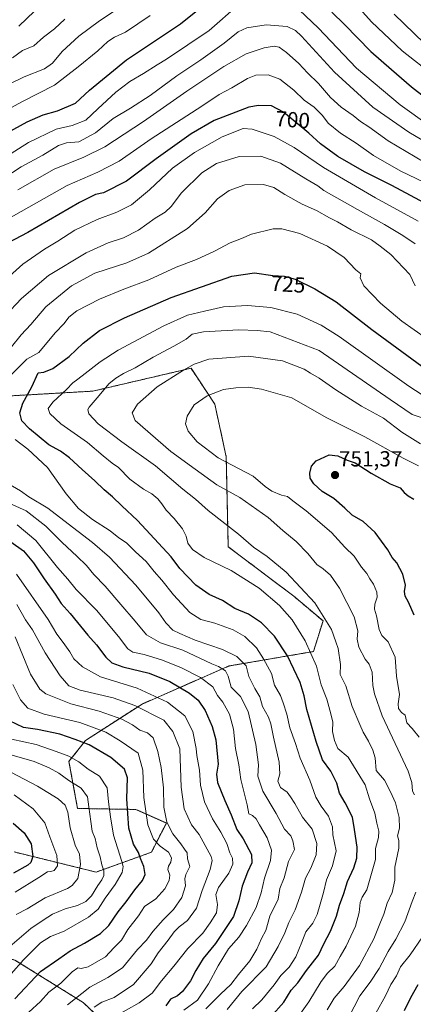
# Model space of a CAD drawing. Units: metres. Extents: x 617406 to 620849, y 4745627 to 4748000.
# Drawn here: x 618773 to 618953, y 4746911 to 4747363 of the extents above; entities that cross this region are included whole.
import ezdxf
from ezdxf.enums import TextEntityAlignment as Align

# ---------------------------------------------------------------- set-up
doc = ezdxf.new("R2010")
doc.units = ezdxf.units.M
doc.header["$MEASUREMENT"] = 0
doc.linetypes.add('TRAZOS', pattern=[0.75, 0.5, -0.25])
for name, color, linetype, lineweight in [('Arbolado forestal', 92, 'TRAZOS', 0), ('Arbolado forestal CxS', 92, 'Continuous', 0), ('Carátula', 7, 'Continuous', 5), ('Curva de nivel maestra', 36, 'Continuous', 30), ('Curva de nivel normal', 36, 'Continuous', 0), ('Matorral', 135, 'Continuous', 0), ('Matorral CxS', 135, 'Continuous', 0), ('Punto de cota en terreno', 7, 'Continuous', 0), ('Rótulo de curva de nivel directora', 19, 'Continuous', 0), ('Rótulo de punto de cota en terreno', 19, 'Continuous', 0)]:
    doc.layers.add(name, color=color, linetype=linetype, lineweight=lineweight)
doc.styles.add('Arial', font='txt', dxfattribs={"height": 0.2})

# ---------------------------------------------------------------- blocks, each defined once
blk = doc.blocks.new('*U151')
at = {"layer": 'Matorral CxS', "color": 135, "linetype": 'Continuous', "lineweight": 0}
blk.add_polyline3d([(618768.09, 4747190.34, 721.97), (618806.19, 4747192.52, 733.52), (618851.22, 4747203.02, 740.29), (618862.13, 4747186.58, 746.22), (618867.37, 4747162.48, 746.06), (618868.29, 4747121.18, 732.5), (618898.3, 4747098.53, 732.81), (618911.72, 4747087.19, 734.06), (618907.37, 4747073.18, 730.31), (618868.67, 4747066.54, 711.41), (618828.77, 4747049.09, 690.93), (618802.84, 4747032.38, 675.66), (618795.28, 4747022.8, 668.52), (618799.24, 4747001.22, 662.07), (618825.92, 4747000.78, 677.56), (618839.94, 4746994.53, 684.62), (618833.04, 4746981.14, 677.53), (618807.7, 4746972.06, 662.77), (618770.16, 4746981.31, 646.39)], dxfattribs=at)
blk = doc.blocks.new('*U163')
at = {"layer": 'Curva de nivel normal', "color": 36, "linetype": 'Continuous', "lineweight": 0}
blk.add_polyline3d([(618898.1, 4746902.54, 730), (618905.16, 4746912.61, 730), (618910.8, 4746921.86, 730), (618913.8, 4746925.72, 730), (618917.14, 4746928.97, 730), (618919.53, 4746933.36, 730), (618922.35, 4746938.07, 730), (618926.65, 4746947.34, 730), (618928.36, 4746953.59, 730), (618928.68, 4746958.06, 730), (618929.62, 4746960.64, 730), (618931.8, 4746963.92, 730), (618935.73, 4746977.88, 730), (618935.76, 4746982.88, 730), (618937.14, 4746987.88, 730), (618937.35, 4746990.88, 730), (618936.43, 4746994.55, 730), (618935.51, 4746999.07, 730), (618932.96, 4747005.61, 730), (618930.98, 4747012, 730), (618923.22, 4747024.71, 730), (618918.5, 4747028.78, 730), (618917.06, 4747032.43, 730), (618916.14, 4747036.52, 730), (618916.16, 4747040.88, 730), (618914.86, 4747046.3, 730), (618913.5, 4747051.39, 730), (618910.92, 4747057.84, 730), (618908.66, 4747066.4, 730), (618903.52, 4747078.12, 730), (618897.6, 4747087.76, 730), (618891.82, 4747094.25, 730), (618882.46, 4747102.21, 730), (618869.56, 4747110.3, 730), (618857.32, 4747116.31, 730), (618851.85, 4747119.91, 730), (618849.81, 4747122.8, 730), (618849.04, 4747126.12, 730), (618847.31, 4747129.39, 730), (618843.55, 4747134.21, 730), (618839.9, 4747137.95, 730), (618837.92, 4747140.91, 730), (618835.96, 4747143.21, 730), (618833.32, 4747145.42, 730), (618829.38, 4747147.63, 730), (618823.12, 4747152.2, 730), (618817.99, 4747157.5, 730), (618815.1, 4747159.58, 730), (618811.01, 4747162.82, 730), (618803.77, 4747169.05, 730), (618791.57, 4747177.52, 730), (618786.56, 4747182.23, 730), (618785.82, 4747184.6, 730), (618787.97, 4747187.5, 730), (618794.23, 4747193.29, 730), (618797.02, 4747196.36, 730), (618799.36, 4747197.94, 730), (618802.67, 4747200.69, 730), (618809.59, 4747205.9, 730), (618817.81, 4747211.34, 730), (618838.72, 4747222.5, 730), (618849.62, 4747227.3, 730), (618857.47, 4747229.19, 730), (618866.14, 4747231.14, 730), (618877.14, 4747231.8, 730), (618887.79, 4747230.93, 730), (618899.94, 4747227.8, 730), (618910.91, 4747222.71, 730), (618919.16, 4747217.57, 730), (618951.04, 4747194.86, 730), (618962.82, 4747187.18, 730)], dxfattribs=at)
blk = doc.blocks.new('*U170')
at = {"layer": 'Curva de nivel normal', "color": 36, "linetype": 'Continuous', "lineweight": 0}
for points in [[(618962.76, 4747336.84, 670), (618947.94, 4747348.45, 670), (618933.94, 4747361.89, 670), (618921.99, 4747375.22, 670)], [(618832.53, 4747364.68, 670), (618821.27, 4747357.05, 670), (618816.14, 4747354.74, 670), (618813.14, 4747352.74, 670), (618808.47, 4747348.52, 670), (618799.52, 4747341.23, 670), (618788.69, 4747332.85, 670), (618773.65, 4747325.15, 670), (618759.3, 4747317.39, 670)], [(618763.14, 4747034.25, 670), (618780.27, 4747030.48, 670), (618789.42, 4747027.41, 670), (618795.21, 4747025.2, 670), (618799.8, 4747022.67, 670), (618804.12, 4747019.2, 670), (618809.28, 4747016.09, 670), (618812.77, 4747010.74, 670), (618813.39, 4747004.19, 670), (618814.27, 4746997.45, 670), (618815.74, 4746989.04, 670), (618819.59, 4746976.88, 670), (618820.16, 4746974.55, 670), (618819.7, 4746971.88, 670), (618816.42, 4746966.44, 670), (618811.84, 4746960.12, 670), (618808.63, 4746955.11, 670), (618804.31, 4746951.42, 670), (618793.13, 4746945.04, 670), (618786.76, 4746942.5, 670), (618782.29, 4746939.63, 670), (618774.47, 4746931.83, 670), (618768.8, 4746925.42, 670)]]:
    blk.add_polyline3d(points, dxfattribs=at)
blk = doc.blocks.new('*U174')
at = {"layer": 'Curva de nivel normal', "color": 36, "linetype": 'Continuous', "lineweight": 0}
for points in [[(618879.34, 4746909.31, 720), (618883.7, 4746913.46, 720), (618889.37, 4746920.42, 720), (618892.46, 4746924.68, 720), (618896.16, 4746928.55, 720), (618899.22, 4746933.22, 720), (618902.05, 4746939.88, 720), (618903.86, 4746944.6, 720), (618907.07, 4746948.71, 720), (618909.1, 4746952.56, 720), (618910.36, 4746957.32, 720), (618911.97, 4746962.67, 720), (618913.33, 4746968.55, 720), (618916.11, 4746974.88, 720), (618917.71, 4746981.76, 720), (618916.22, 4746989.17, 720), (618916, 4746992.87, 720), (618914.3, 4746997.76, 720), (618910.83, 4747002.28, 720), (618908.48, 4747006.4, 720), (618905.71, 4747014.13, 720), (618901.2, 4747024.26, 720), (618899.14, 4747031.02, 720), (618896.51, 4747038.22, 720), (618895.11, 4747044.5, 720), (618893.47, 4747049.66, 720), (618892.25, 4747053.03, 720), (618889.46, 4747057.7, 720), (618888.13, 4747063.09, 720), (618884.4, 4747069.88, 720), (618881.22, 4747074.89, 720), (618875.92, 4747079.98, 720), (618870.48, 4747083.13, 720), (618862.14, 4747086.1, 720), (618855.8, 4747087.88, 720), (618850.66, 4747090.99, 720), (618843.23, 4747099.14, 720), (618837.88, 4747105.89, 720), (618834.34, 4747109.84, 720), (618830.61, 4747114.4, 720), (618825.84, 4747118.85, 720), (618821.59, 4747123.04, 720), (618818.16, 4747125.32, 720), (618814.22, 4747128.48, 720), (618806.14, 4747133.67, 720), (618799.72, 4747138.68, 720), (618794.08, 4747145.5, 720), (618785.5, 4747157.58, 720), (618776.48, 4747165.9, 720), (618770.57, 4747170.42, 720)], [(618767.93, 4747199.02, 720), (618775.98, 4747207.16, 720), (618781.47, 4747210.26, 720), (618788.92, 4747219.24, 720), (618793.16, 4747223.51, 720), (618795.21, 4747226.37, 720), (618798.92, 4747229.31, 720), (618809.24, 4747234.73, 720), (618820.38, 4747239.26, 720), (618831.95, 4747243.48, 720), (618844.49, 4747249.42, 720), (618853.68, 4747252.93, 720), (618861.94, 4747256.65, 720), (618869.13, 4747260.53, 720), (618874.34, 4747262.57, 720), (618878.93, 4747264.56, 720), (618888.94, 4747266.97, 720), (618892.81, 4747266.86, 720), (618901.04, 4747264.79, 720), (618913.83, 4747258.91, 720), (618921.34, 4747253.82, 720), (618926.78, 4747248.1, 720), (618928.98, 4747246.33, 720), (618928.74, 4747244.47, 720), (618930.36, 4747240.84, 720), (618938.08, 4747232.8, 720), (618947.91, 4747224.58, 720), (618959.11, 4747216.62, 720)]]:
    blk.add_polyline3d(points, dxfattribs=at)
blk = doc.blocks.new('*U177')
at = {"layer": 'Curva de nivel normal', "color": 36, "linetype": 'Continuous', "lineweight": 0}
for points in [[(618786.59, 4747373.65, 655), (618772.36, 4747359.78, 655)], [(618770.15, 4747007.52, 655), (618778.88, 4747001.05, 655), (618784.18, 4746994.69, 655), (618786.57, 4746988.26, 655), (618789.71, 4746979.64, 655), (618790.08, 4746974.88, 655), (618788.53, 4746972.81, 655), (618787, 4746972.26, 655), (618785.4, 4746972.17, 655), (618781.43, 4746969.52, 655), (618770.66, 4746962.88, 655)]]:
    blk.add_polyline3d(points, dxfattribs=at)
blk = doc.blocks.new('*U180')
at = {"layer": 'Curva de nivel normal', "color": 36, "linetype": 'Continuous', "lineweight": 0}
for points in [[(618766.12, 4746936.09, 665), (618777.88, 4746946.25, 665), (618783.47, 4746950.02, 665), (618787.8, 4746952.82, 665), (618793.49, 4746955.14, 665), (618799.18, 4746956.74, 665), (618803.08, 4746958.57, 665), (618805.66, 4746961.22, 665), (618808.48, 4746965.88, 665), (618810.35, 4746968.54, 665), (618811.25, 4746970.49, 665), (618811.22, 4746972.63, 665), (618810.29, 4746975.37, 665), (618809.63, 4746979.04, 665), (618808.28, 4746983.22, 665), (618807.26, 4746987.46, 665), (618805.92, 4746990.86, 665), (618805.34, 4746995.32, 665), (618804.35, 4747001.9, 665), (618803.84, 4747006.57, 665), (618800.95, 4747010.55, 665), (618795.29, 4747014.04, 665), (618790.63, 4747017.38, 665), (618786.15, 4747019.9, 665), (618779.33, 4747022.74, 665), (618769.23, 4747025.64, 665)], [(618761.84, 4747330.35, 665), (618774.81, 4747336.64, 665), (618784.14, 4747340.25, 665), (618787.8, 4747342.86, 665), (618792.14, 4747348.27, 665), (618799.76, 4747355.29, 665), (618809.3, 4747362.32, 665), (618821.84, 4747370.46, 665)], [(618944.36, 4747365.35, 665), (618958.14, 4747352.1, 665)]]:
    blk.add_polyline3d(points, dxfattribs=at)
blk = doc.blocks.new('*U182')
at = {"layer": 'Curva de nivel normal', "color": 36, "linetype": 'Continuous', "lineweight": 0}
for points in [[(618794.68, 4746911.14, 685), (618804.8, 4746919.31, 685), (618813.14, 4746923.74, 685), (618819.8, 4746928.23, 685), (618826.72, 4746936.56, 685), (618830.76, 4746940.79, 685), (618833.66, 4746944.88, 685), (618838.44, 4746950.22, 685), (618843.22, 4746954.87, 685), (618847.02, 4746960.45, 685), (618848.72, 4746965.8, 685), (618848.39, 4746968.98, 685), (618848.89, 4746971.03, 685), (618850.66, 4746974.58, 685), (618849.68, 4746978.1, 685), (618849.52, 4746980.84, 685), (618848.22, 4746982.64, 685), (618846.58, 4746985.07, 685), (618842.92, 4746989.63, 685), (618840.14, 4746994.89, 685), (618838.73, 4747001.84, 685), (618838.54, 4747010.7, 685), (618837.48, 4747020, 685), (618836.03, 4747027.38, 685), (618833.86, 4747033.59, 685), (618831.25, 4747035.93, 685), (618827.83, 4747037.16, 685), (618824.46, 4747039.54, 685), (618819.48, 4747042.16, 685), (618809.09, 4747045.9, 685), (618796.12, 4747049.25, 685), (618784.64, 4747053.77, 685), (618781.97, 4747055.93, 685), (618777.66, 4747062.85, 685), (618770.62, 4747079.94, 685)], [(618756.36, 4747284.35, 685), (618773.38, 4747295.38, 685), (618783.36, 4747300.67, 685), (618790.47, 4747305.07, 685), (618794.14, 4747306.34, 685), (618799.8, 4747306.88, 685), (618807.47, 4747310.96, 685), (618815.47, 4747317.48, 685), (618823.47, 4747322.22, 685), (618832.47, 4747328.05, 685), (618844.8, 4747337.06, 685), (618855.79, 4747344.39, 685), (618866.42, 4747352.04, 685), (618872.79, 4747357.28, 685), (618876.8, 4747359.14, 685), (618885.67, 4747360.42, 685), (618895.24, 4747359.72, 685), (618899.13, 4747357.92, 685), (618901.82, 4747355.24, 685), (618916.94, 4747338.68, 685), (618934.55, 4747322.65, 685), (618951.04, 4747311.18, 685), (618964.75, 4747303.11, 685)]]:
    blk.add_polyline3d(points, dxfattribs=at)
blk = doc.blocks.new('*U183')
at = {"layer": 'Curva de nivel normal', "color": 36, "linetype": 'Continuous', "lineweight": 0}
for points in [[(618815.53, 4746905.35, 695), (618827.47, 4746912.05, 695), (618833.47, 4746916.54, 695), (618837.76, 4746922.24, 695), (618843.29, 4746928.96, 695), (618849.8, 4746937.07, 695), (618856.67, 4746944.01, 695), (618859.94, 4746948.74, 695), (618862.86, 4746953.36, 695), (618863.4, 4746957.2, 695), (618862.6, 4746961.78, 695), (618863.75, 4746965.02, 695), (618868.55, 4746971.63, 695), (618870.41, 4746975.65, 695), (618870.28, 4746978.41, 695), (618869.09, 4746980.95, 695), (618867.63, 4746985.12, 695), (618864.92, 4746990.33, 695), (618861, 4746996.42, 695), (618857.46, 4747004.21, 695), (618855.53, 4747011.91, 695), (618855.19, 4747018.8, 695), (618853.83, 4747025.49, 695), (618853.56, 4747028.75, 695), (618852.02, 4747036.44, 695), (618848.42, 4747043.68, 695), (618840.45, 4747049.89, 695), (618826.6, 4747056.38, 695), (618809.78, 4747061.62, 695), (618801.48, 4747066.08, 695), (618797.49, 4747069.8, 695), (618795.63, 4747072.98, 695), (618792.66, 4747077.31, 695), (618789.67, 4747081.16, 695), (618785.7, 4747087.9, 695), (618771.2, 4747108.69, 695)], [(618766.29, 4747270.97, 695), (618794.47, 4747286.82, 695), (618808.47, 4747292.87, 695), (618818.22, 4747298.01, 695), (618833.02, 4747308.21, 695), (618856.16, 4747323.14, 695), (618864.1, 4747328.55, 695), (618869.93, 4747331.62, 695), (618877.05, 4747335.78, 695), (618881, 4747337.3, 695), (618886.51, 4747337.55, 695), (618891.96, 4747335.53, 695), (618898.39, 4747330.43, 695), (618903.05, 4747325.95, 695), (618907.72, 4747322.77, 695), (618911.49, 4747318.86, 695), (618914.14, 4747315.36, 695), (618919.76, 4747310.79, 695), (618926.97, 4747306.19, 695), (618934.93, 4747300.5, 695), (618947.38, 4747293.36, 695), (618961.49, 4747286.57, 695)]]:
    blk.add_polyline3d(points, dxfattribs=at)
blk = doc.blocks.new('*U185')
at = {"layer": 'Curva de nivel normal', "color": 36, "linetype": 'Continuous', "lineweight": 0}
for points in [[(618858, 4746909.34, 710), (618864.68, 4746916.12, 710), (618869.42, 4746920.55, 710), (618872.98, 4746925.1, 710), (618878.14, 4746931.4, 710), (618881.42, 4746936.68, 710), (618883.53, 4746941.58, 710), (618885.47, 4746945.29, 710), (618887.28, 4746951.82, 710), (618891.2, 4746959.7, 710), (618891.92, 4746964.55, 710), (618893.85, 4746969.38, 710), (618895.93, 4746976.86, 710), (618898.58, 4746982.41, 710), (618897.94, 4746986.33, 710), (618896.92, 4746988.67, 710), (618894.06, 4746991.81, 710), (618890.24, 4746998.98, 710), (618884.08, 4747009.16, 710), (618881.81, 4747016.06, 710), (618882.09, 4747021.22, 710), (618880.97, 4747030.56, 710), (618877.4, 4747045.66, 710), (618873.92, 4747052.49, 710), (618869.67, 4747056.88, 710), (618868.27, 4747061.83, 710), (618866.96, 4747064.35, 710), (618863.84, 4747066.24, 710), (618860.81, 4747067.51, 710), (618847.47, 4747073.84, 710), (618837.26, 4747077.1, 710), (618830.84, 4747080.78, 710), (618825.7, 4747087.11, 710), (618819, 4747094.65, 710), (618811.88, 4747103.11, 710), (618806.67, 4747108.45, 710), (618803.26, 4747112.53, 710), (618798.88, 4747116.92, 710), (618792.1, 4747123.19, 710), (618784.76, 4747130.61, 710), (618775.69, 4747137.7, 710), (618766.45, 4747141.83, 710)], [(618758.39, 4747219.09, 710), (618773.51, 4747234.92, 710), (618785.95, 4747245.5, 710), (618803.17, 4747255.9, 710), (618813.29, 4747260.52, 710), (618820.28, 4747262.79, 710), (618827.11, 4747266.39, 710), (618834.74, 4747271.84, 710), (618839.44, 4747274.57, 710), (618842.1, 4747277.2, 710), (618846.86, 4747283.42, 710), (618856.14, 4747292.62, 710), (618862.84, 4747296.87, 710), (618873.3, 4747300.05, 710), (618883.2, 4747300.28, 710), (618892.26, 4747297, 710), (618903.78, 4747289.86, 710), (618909.3, 4747286.71, 710), (618912.13, 4747284.54, 710), (618927.47, 4747275.81, 710), (618939.85, 4747268.9, 710), (618948.38, 4747263.88, 710), (618954, 4747260.08, 710)]]:
    blk.add_polyline3d(points, dxfattribs=at)
blk = doc.blocks.new('*U190')
at = {"layer": 'Curva de nivel normal', "color": 36, "linetype": 'Continuous', "lineweight": 0}
blk.add_polyline3d([(618913.68, 4746908.9, 735), (618916.84, 4746914.29, 735), (618921.39, 4746919.55, 735), (618928.51, 4746929.28, 735), (618934.95, 4746941.48, 735), (618937.69, 4746948.28, 735), (618939.6, 4746952.77, 735), (618941.12, 4746957.77, 735), (618943.44, 4746962.77, 735), (618944.58, 4746968.31, 735), (618944.7, 4746974.26, 735), (618946.52, 4746982.98, 735), (618946.5, 4746986.52, 735), (618945.81, 4746988.69, 735), (618946.75, 4746992.25, 735), (618946.67, 4746997.15, 735), (618945, 4747003.88, 735), (618942.61, 4747008.88, 735), (618939.88, 4747014.13, 735), (618936.05, 4747018.63, 735), (618935.62, 4747024.36, 735), (618934.49, 4747027.9, 735), (618932.61, 4747032.02, 735), (618930.12, 4747036.2, 735), (618928.67, 4747039.75, 735), (618925.01, 4747047.92, 735), (618922.21, 4747057.39, 735), (618919.65, 4747062.65, 735), (618919.67, 4747067.19, 735), (618918.72, 4747074.58, 735), (618917.6, 4747077.57, 735), (618915.67, 4747083.25, 735), (618908.02, 4747095.43, 735), (618894.88, 4747109.54, 735), (618886.13, 4747116.72, 735), (618879.88, 4747120.97, 735), (618872.98, 4747127, 735), (618859.16, 4747137.82, 735), (618853.22, 4747143.08, 735), (618847.45, 4747147.62, 735), (618835, 4747158.32, 735), (618819.59, 4747169.27, 735), (618808.72, 4747177.56, 735), (618804.35, 4747182.17, 735), (618803.9, 4747184.07, 735), (618804.5, 4747185.22, 735), (618809.16, 4747190.55, 735), (618813.56, 4747195.88, 735), (618816.7, 4747198.55, 735), (618820.21, 4747200.55, 735), (618825.69, 4747203.15, 735), (618833.91, 4747208.1, 735), (618843.39, 4747213.08, 735), (618848.98, 4747216.42, 735), (618851.69, 4747218.6, 735), (618856.95, 4747219.68, 735), (618873.18, 4747220.69, 735), (618881.56, 4747220.3, 735), (618887.56, 4747219.77, 735), (618910.02, 4747211.1, 735), (618942.56, 4747188.62, 735), (618952.52, 4747181.86, 735), (618958.96, 4747179.72, 735)], dxfattribs=at)
blk = doc.blocks.new('*U194')
at = {"layer": 'Curva de nivel normal', "color": 36, "linetype": 'Continuous', "lineweight": 0}
for points in [[(618867.74, 4746909.13, 715), (618874.56, 4746917.3, 715), (618885.7, 4746928.57, 715), (618891.22, 4746937.97, 715), (618894.23, 4746944.26, 715), (618896.05, 4746948.95, 715), (618898.95, 4746954.7, 715), (618901.92, 4746962.86, 715), (618903.7, 4746969.2, 715), (618906.13, 4746973.8, 715), (618908.6, 4746979.98, 715), (618908.94, 4746985.18, 715), (618906.72, 4746991.74, 715), (618902.25, 4746997.18, 715), (618898.76, 4747003.55, 715), (618896.77, 4747006.6, 715), (618895.26, 4747008.76, 715), (618892.28, 4747010.78, 715), (618891.01, 4747013.7, 715), (618891.87, 4747017.13, 715), (618891.68, 4747022.47, 715), (618888.98, 4747033.84, 715), (618887.84, 4747040.02, 715), (618886.73, 4747043.08, 715), (618883.92, 4747048.04, 715), (618882.76, 4747052.36, 715), (618880.4, 4747056.2, 715), (618877.71, 4747061.79, 715), (618876.54, 4747066.62, 715), (618872.28, 4747070.87, 715), (618865.6, 4747074.07, 715), (618853.2, 4747078.33, 715), (618846.11, 4747081.36, 715), (618842.95, 4747082.94, 715), (618839.71, 4747086.26, 715), (618836.43, 4747090.83, 715), (618825.95, 4747103.62, 715), (618813.81, 4747116.43, 715), (618806.05, 4747123.13, 715), (618792.9, 4747133.16, 715), (618785.54, 4747138.94, 715), (618776.9, 4747144.01, 715), (618773.01, 4747146.88, 715), (618767.64, 4747150.07, 715)], [(618768.92, 4747212.91, 715), (618773.42, 4747218.29, 715), (618777.75, 4747223.15, 715), (618784.64, 4747231.1, 715), (618796.43, 4747240.81, 715), (618807.14, 4747246.66, 715), (618821.8, 4747251.38, 715), (618831.8, 4747255.77, 715), (618849.66, 4747267.13, 715), (618857.66, 4747274.32, 715), (618863.4, 4747280.61, 715), (618868.69, 4747284.5, 715), (618875.94, 4747287.1, 715), (618884.41, 4747287.31, 715), (618889.22, 4747285.86, 715), (618894.28, 4747282.64, 715), (618902.14, 4747278.29, 715), (618908.77, 4747275.32, 715), (618914.69, 4747271.99, 715), (618918.29, 4747270.17, 715), (618924.58, 4747266.46, 715), (618933.87, 4747261.84, 715), (618937.98, 4747258.94, 715), (618942.85, 4747255.19, 715), (618951.54, 4747246.02, 715), (618954.03, 4747240.78, 715)]]:
    blk.add_polyline3d(points, dxfattribs=at)
blk = doc.blocks.new('*U200')
at = {"layer": 'Curva de nivel normal', "color": 36, "linetype": 'Continuous', "lineweight": 0}
for points in [[(618847.95, 4746908.78, 705), (618854.2, 4746913.39, 705), (618859.28, 4746920.78, 705), (618863.63, 4746929.11, 705), (618868.43, 4746936.89, 705), (618873.08, 4746942.19, 705), (618876.66, 4746947.5, 705), (618881.06, 4746955.88, 705), (618883.35, 4746962.55, 705), (618884.83, 4746969.22, 705), (618887.66, 4746977.4, 705), (618888.18, 4746982.13, 705), (618886.07, 4746987.74, 705), (618882.58, 4746993.72, 705), (618881.08, 4746996.48, 705), (618879.43, 4746997.95, 705), (618877.8, 4746998.82, 705), (618876.9, 4747002.88, 705), (618874.08, 4747014.54, 705), (618873.08, 4747021.18, 705), (618871.66, 4747028.74, 705), (618870.72, 4747037.52, 705), (618868.86, 4747044.46, 705), (618865.76, 4747049.88, 705), (618863.38, 4747052.97, 705), (618861.2, 4747057, 705), (618855.52, 4747061.27, 705), (618846.9, 4747065.65, 705), (618838.11, 4747069.19, 705), (618829.69, 4747071.77, 705), (618824.52, 4747072.93, 705), (618822.31, 4747074.4, 705), (618818.03, 4747080.12, 705), (618807.91, 4747092.06, 705), (618798.52, 4747101.59, 705), (618794.77, 4747106.36, 705), (618790.06, 4747111.67, 705), (618780.14, 4747124.08, 705), (618771.5, 4747131.25, 705)], [(618765.15, 4747242.65, 705), (618774.14, 4747250.8, 705), (618784.14, 4747257.57, 705), (618790.14, 4747261.21, 705), (618797.96, 4747266.34, 705), (618808.18, 4747271.18, 705), (618817.26, 4747274.51, 705), (618823.88, 4747277.96, 705), (618832.14, 4747284.74, 705), (618842.8, 4747294.74, 705), (618852.8, 4747301.9, 705), (618865.47, 4747309.13, 705), (618875.14, 4747312.97, 705), (618879.27, 4747312.69, 705), (618889.41, 4747309.29, 705), (618898.49, 4747304.24, 705), (618912.01, 4747295.09, 705), (618935.76, 4747281.17, 705), (618955.32, 4747270.4, 705)]]:
    blk.add_polyline3d(points, dxfattribs=at)
blk = doc.blocks.new('*U205')
at = {"layer": 'Curva de nivel normal', "color": 36, "linetype": 'Continuous', "lineweight": 0}
for points in [[(618776.96, 4746907.88, 680), (618782.17, 4746912.67, 680), (618786.01, 4746917.04, 680), (618791.54, 4746921.11, 680), (618796.82, 4746926.3, 680), (618799.34, 4746928.24, 680), (618800.83, 4746927.92, 680), (618804.14, 4746928.7, 680), (618812, 4746933.19, 680), (618815.87, 4746937.32, 680), (618819.39, 4746940.85, 680), (618822.3, 4746945.8, 680), (618827.15, 4746952.03, 680), (618829.96, 4746956.36, 680), (618835.09, 4746959.78, 680), (618839.23, 4746964.36, 680), (618841.2, 4746968.22, 680), (618841.46, 4746970.7, 680), (618840.66, 4746973.17, 680), (618840.83, 4746974.7, 680), (618841.94, 4746976.55, 680), (618842.28, 4746978.65, 680), (618840.87, 4746981.18, 680), (618837.13, 4746983.88, 680), (618834.07, 4746987.1, 680), (618831.47, 4746993.78, 680), (618829.59, 4747006.3, 680), (618829.1, 4747018.71, 680), (618826.95, 4747026.55, 680), (618818.71, 4747032.26, 680), (618812.14, 4747036.22, 680), (618800.22, 4747040.67, 680), (618783.93, 4747044.46, 680), (618776.41, 4747047.25, 680), (618773, 4747051, 680), (618769.54, 4747058.02, 680)], [(618748.56, 4747288.73, 680), (618776.8, 4747306.52, 680), (618789.38, 4747312.6, 680), (618796.78, 4747314.24, 680), (618803.05, 4747316.77, 680), (618808.47, 4747321.95, 680), (618816.72, 4747329.62, 680), (618823.12, 4747334.42, 680), (618829.5, 4747338.06, 680), (618835.7, 4747342.1, 680), (618840, 4747344.68, 680), (618859.47, 4747357.88, 680), (618873.14, 4747369.73, 680)], [(618898.06, 4747369.95, 680), (618909.55, 4747359.05, 680), (618927.07, 4747340.55, 680), (618947.14, 4747323.74, 680), (618960.49, 4747314.19, 680)]]:
    blk.add_polyline3d(points, dxfattribs=at)
blk = doc.blocks.new('*U207')
at = {"layer": 'Curva de nivel normal', "color": 36, "linetype": 'Continuous', "lineweight": 0}
for points in [[(618771.07, 4746952.56, 660), (618776.06, 4746955.28, 660), (618784.39, 4746960.23, 660), (618794.57, 4746964.55, 660), (618796.83, 4746965.9, 660), (618799.39, 4746969.12, 660), (618800.63, 4746975.49, 660), (618800.09, 4746980.24, 660), (618798.13, 4746984.39, 660), (618795.84, 4746992.34, 660), (618794.74, 4746999.6, 660), (618793.6, 4747002.79, 660), (618790.28, 4747005.7, 660), (618780.8, 4747011.41, 660), (618768.71, 4747017.79, 660)], [(618769.47, 4747345.29, 660), (618773.96, 4747348.69, 660), (618779.14, 4747350.84, 660), (618783.69, 4747354.77, 660), (618788.68, 4747358.66, 660), (618793.32, 4747363.04, 660)]]:
    blk.add_polyline3d(points, dxfattribs=at)
blk = doc.blocks.new('*U216')
at = {"layer": 'Curva de nivel normal', "color": 36, "linetype": 'Continuous', "lineweight": 0}
for points in [[(618806.8, 4746910.2, 690), (618810.34, 4746912.46, 690), (618815.94, 4746914.61, 690), (618824.9, 4746920.55, 690), (618832.92, 4746930.07, 690), (618836.21, 4746935, 690), (618840.82, 4746940.87, 690), (618843.47, 4746944.61, 690), (618845.8, 4746946.98, 690), (618849.6, 4746949.84, 690), (618853.72, 4746955.58, 690), (618856.37, 4746963.6, 690), (618859.97, 4746973.28, 690), (618860.93, 4746977.37, 690), (618860.52, 4746979.22, 690), (618854.9, 4746989.3, 690), (618851.51, 4746993.65, 690), (618848.07, 4747001.12, 690), (618846.65, 4747010.92, 690), (618846.14, 4747028.55, 690), (618842.84, 4747036.46, 690), (618838.79, 4747041.63, 690), (618825.51, 4747048.39, 690), (618815.48, 4747051.96, 690), (618800.47, 4747055.44, 690), (618795.23, 4747057.48, 690), (618791.27, 4747061.97, 690), (618784.35, 4747072.62, 690), (618778.51, 4747083.16, 690), (618775.32, 4747087.74, 690), (618771.46, 4747094.79, 690)], [(618771.92, 4747284.84, 690), (618788.47, 4747294.3, 690), (618802.14, 4747299.82, 690), (618811.8, 4747304.48, 690), (618829.52, 4747316.14, 690), (618849.37, 4747330.11, 690), (618866.24, 4747341.39, 690), (618876.56, 4747347.19, 690), (618884.71, 4747349.89, 690), (618889.41, 4747350.74, 690), (618891.69, 4747350.2, 690), (618895.03, 4747347.82, 690), (618900.59, 4747342.7, 690), (618904.68, 4747338.41, 690), (618909.62, 4747333.51, 690), (618915.2, 4747327.18, 690), (618920.1, 4747322.72, 690), (618925.6, 4747318.82, 690), (618928.95, 4747316.16, 690), (618932.68, 4747313.73, 690), (618941.54, 4747307.33, 690), (618958.08, 4747297.44, 690)]]:
    blk.add_polyline3d(points, dxfattribs=at)
blk = doc.blocks.new('*U224')
at = {"layer": 'Curva de nivel maestra', "color": 36, "linetype": 'Continuous', "lineweight": 30}
for points in [[(618770.53, 4746913.99, 675), (618782.18, 4746926.52, 675), (618790.72, 4746932.34, 675), (618795.88, 4746935.98, 675), (618802.36, 4746939.46, 675), (618809.75, 4746943.96, 675), (618813.57, 4746947.55, 675), (618817.86, 4746953.79, 675), (618821.58, 4746958.47, 675), (618825.47, 4746963.94, 675), (618828.98, 4746968.2, 675), (618830.24, 4746970.89, 675), (618829.62, 4746974.55, 675), (618828.04, 4746978.24, 675), (618827.13, 4746980.98, 675), (618824.79, 4746984.91, 675), (618822.79, 4746992.24, 675), (618821.88, 4747005.64, 675), (618822.07, 4747015.27, 675), (618820.74, 4747019.31, 675), (618814.5, 4747024.52, 675), (618804.58, 4747030.36, 675), (618798.08, 4747032.83, 675), (618791.17, 4747035.35, 675), (618780.84, 4747037.45, 675), (618774.39, 4747038.35, 675), (618767.97, 4747041.38, 675)], [(618763.95, 4747309.33, 675), (618776.14, 4747315.94, 675), (618783.45, 4747319.12, 675), (618790.06, 4747321, 675), (618798.25, 4747324.49, 675), (618804.66, 4747330.42, 675), (618821.6, 4747344.36, 675), (618846.47, 4747360.9, 675), (618861.96, 4747373.66, 675)], [(618915.84, 4747366.31, 675), (618921.64, 4747360.6, 675), (618933.67, 4747348.24, 675), (618943.05, 4747339.9, 675), (618952.22, 4747331.97, 675), (618963.19, 4747323.6, 675)]]:
    blk.add_polyline3d(points, dxfattribs=at)
blk = doc.blocks.new('*U227')
at = {"layer": 'Curva de nivel maestra', "color": 36, "linetype": 'Continuous', "lineweight": 30}
for points in [[(618960.42, 4747277.69, 700), (618943.21, 4747286.84, 700), (618930.71, 4747293.1, 700), (618918.46, 4747300.13, 700), (618910.52, 4747305.84, 700), (618905.28, 4747310.73, 700), (618893.61, 4747320.38, 700), (618888.04, 4747323.32, 700), (618882.13, 4747323.5, 700), (618877.66, 4747322.71, 700), (618861.77, 4747316.55, 700), (618851.26, 4747310.52, 700), (618835.28, 4747299.06, 700), (618821.59, 4747288.8, 700), (618811.14, 4747283.46, 700), (618807.47, 4747282.72, 700), (618800.14, 4747278.95, 700), (618776.47, 4747265.18, 700), (618767.47, 4747260.5, 700)], [(618768.71, 4747123.45, 700), (618774.42, 4747119.34, 700), (618779.09, 4747113.79, 700), (618783.95, 4747106.51, 700), (618788.97, 4747099.41, 700), (618791.7, 4747095.21, 700), (618795.9, 4747090.62, 700), (618803.9, 4747080.65, 700), (618807.97, 4747076.16, 700), (618812.13, 4747070.65, 700), (618814.89, 4747067.91, 700), (618819.94, 4747066.2, 700), (618832.1, 4747063.2, 700), (618841.51, 4747059.36, 700), (618850.59, 4747054.01, 700), (618854.47, 4747050.88, 700), (618857.65, 4747046.06, 700), (618860.97, 4747038.82, 700), (618862.57, 4747032.76, 700), (618863.69, 4747021.58, 700), (618862.89, 4747017, 700), (618863.41, 4747013.11, 700), (618866.65, 4747004.84, 700), (618869.7, 4746998.3, 700), (618872.29, 4746991.6, 700), (618875.13, 4746987.28, 700), (618878.92, 4746980.14, 700), (618879.13, 4746976.26, 700), (618877.11, 4746972.05, 700), (618874.69, 4746965.58, 700), (618873.14, 4746958.9, 700), (618870.77, 4746951.77, 700), (618862.48, 4746939.38, 700), (618856.73, 4746932.38, 700), (618853.36, 4746926.88, 700), (618851, 4746922.22, 700), (618847.26, 4746917.35, 700), (618845, 4746915.34, 700), (618841.84, 4746913.75, 700), (618839.66, 4746910.82, 700)]]:
    blk.add_polyline3d(points, dxfattribs=at)
blk = doc.blocks.new('*U230')
at = {"layer": 'Curva de nivel maestra', "color": 36, "linetype": 'Continuous', "lineweight": 30}
blk.add_polyline3d([(618769.75, 4746994.44, 650), (618774.72, 4746990.1, 650), (618777.93, 4746985.04, 650), (618778.8, 4746979.14, 650), (618777.74, 4746976.38, 650), (618776.44, 4746975.22, 650), (618769.8, 4746971.5, 650)], dxfattribs=at)
blk = doc.blocks.new('*U232')
at = {"layer": 'Curva de nivel maestra', "color": 36, "linetype": 'Continuous', "lineweight": 30}
blk.add_polyline3d([(618887.84, 4746905.74, 725), (618893.75, 4746912.43, 725), (618897.15, 4746917.88, 725), (618900.16, 4746921.22, 725), (618904.17, 4746926.88, 725), (618909.69, 4746933.94, 725), (618912.16, 4746939.1, 725), (618915.11, 4746944.94, 725), (618917.96, 4746951.88, 725), (618919.24, 4746956.86, 725), (618921.19, 4746962.3, 725), (618922.9, 4746967.8, 725), (618925.89, 4746974.02, 725), (618927.25, 4746978.48, 725), (618927.33, 4746983.53, 725), (618926.19, 4746991.55, 725), (618925.22, 4746997.22, 725), (618921.94, 4747003.79, 725), (618919.3, 4747008.18, 725), (618918.06, 4747012.82, 725), (618915.38, 4747018.3, 725), (618911.53, 4747023.48, 725), (618908.65, 4747031.93, 725), (618904.28, 4747046.55, 725), (618903.12, 4747052.84, 725), (618901.21, 4747059.03, 725), (618895.5, 4747071.22, 725), (618889.53, 4747080.19, 725), (618883.52, 4747086.26, 725), (618877.5, 4747090.32, 725), (618871.28, 4747092.96, 725), (618865.6, 4747096.51, 725), (618859.62, 4747099.32, 725), (618853.45, 4747103.57, 725), (618846.1, 4747111.23, 725), (618842.13, 4747116.6, 725), (618826.66, 4747133.28, 725), (618819.56, 4747139.91, 725), (618815.29, 4747144.1, 725), (618811.44, 4747147.27, 725), (618807.1, 4747151.47, 725), (618801.27, 4747156.56, 725), (618795.48, 4747161.95, 725), (618791.39, 4747164.94, 725), (618786.09, 4747167.93, 725), (618777.15, 4747175.22, 725), (618773.74, 4747178.99, 725), (618772.79, 4747182.52, 725), (618774.17, 4747186.98, 725), (618778.26, 4747194.49, 725), (618781.16, 4747200.9, 725), (618783.74, 4747201.21, 725), (618787.91, 4747202.91, 725), (618795.35, 4747208.47, 725), (618801.77, 4747214.55, 725), (618809.34, 4747220.26, 725), (618820.78, 4747226.14, 725), (618842.14, 4747235.44, 725), (618869.92, 4747245.18, 725), (618880.28, 4747246.73, 725), (618888.72, 4747245.55, 725), (618893.99, 4747245.2, 725), (618898.96, 4747243.82, 725), (618907.96, 4747239.41, 725), (618917.68, 4747233.42, 725), (618934.15, 4747220.72, 725), (618956.94, 4747204.02, 725)], dxfattribs=at)
blk = doc.blocks.new('5PATER')
at = {"layer": 'Carátula', "linetype": 'Continuous', "lineweight": 5}
h = blk.add_hatch(color=250, dxfattribs=at)
edge = h.paths.add_edge_path()
edge.add_ellipse((0, 0.01), major_axis=(-1.33, -1.34), ratio=0.999422, start_angle=0, end_angle=360)

msp = doc.modelspace()

# ---------------------------------------------------------------- linework, layer by layer
at = {"layer": 'Arbolado forestal', "color": 92, "linetype": 'TRAZOS', "lineweight": 0}
for points in [[(618770.16, 4746981.31, 646.39), (618807.7, 4746972.06, 662.77), (618833.04, 4746981.14, 677.53), (618839.94, 4746994.54, 684.62), (618825.92, 4747000.78, 677.56), (618799.24, 4747001.22, 662.07), (618795.28, 4747022.8, 668.52), (618802.84, 4747032.38, 675.66), (618828.77, 4747049.09, 690.93), (618868.67, 4747066.54, 711.41), (618907.37, 4747073.18, 730.31), (618911.72, 4747087.19, 734.06), (618898.3, 4747098.53, 732.81), (618868.29, 4747121.18, 732.5), (618867.37, 4747162.48, 746.06), (618862.13, 4747186.58, 746.22), (618851.22, 4747203.02, 740.29), (618806.19, 4747192.52, 733.52), (618768.09, 4747190.34, 721.97)], [(618829.24, 4746886.44, 707.61), (618801.75, 4746912.29, 687.55), (618770.5, 4746931.76, 668.32), (618732.96, 4746940.38, 649.05), (618709.34, 4746957.99, 634.93), (618690.22, 4746966.75, 623.23)]]:
    msp.add_polyline3d(points, dxfattribs=at)
at = {"layer": 'Arbolado forestal CxS', "color": 92, "linetype": 'Continuous', "lineweight": 0}
for points in [[(618770.16, 4746981.31, 646.39), (618807.7, 4746972.06, 662.77), (618833.04, 4746981.14, 677.53), (618839.94, 4746994.53, 684.62), (618825.92, 4747000.78, 677.56), (618799.24, 4747001.22, 662.07), (618795.28, 4747022.8, 668.52), (618802.84, 4747032.38, 675.66), (618828.77, 4747049.09, 690.93), (618868.67, 4747066.54, 711.41), (618907.37, 4747073.18, 730.31), (618911.72, 4747087.19, 734.06), (618898.3, 4747098.53, 732.81), (618868.29, 4747121.18, 732.5), (618867.37, 4747162.48, 746.06), (618862.13, 4747186.58, 746.22), (618851.22, 4747203.02, 740.29), (618806.19, 4747192.52, 733.52), (618768.09, 4747190.34, 721.97)], [(618514.19, 4746885.39, 588.43), (618487.94, 4746916.33, 583.12), (618456.71, 4746931.35, 580.78), (618420.41, 4746945.06, 577.09), (618427.24, 4746968.62, 568.19), (618457.76, 4746963.77, 573.8), (618480.68, 4746955.67, 578.01), (618511.93, 4746936.84, 582.61), (618549.52, 4746920.6, 587.05), (618586.41, 4746913.88, 599.4), (618620.67, 4746919.22, 610.52), (618658, 4746941.73, 617.66), (618660.85, 4746943.94, 618.33), (618690.22, 4746966.75, 623.23), (618690.22, 4746966.75, 623.23), (618709.34, 4746957.99, 634.93), (618732.96, 4746940.38, 649.05), (618770.5, 4746931.76, 668.32), (618801.75, 4746912.29, 687.55), (618829.24, 4746886.44, 707.61)], [(618829.24, 4746886.44, 707.61), (618801.75, 4746912.29, 687.55), (618770.5, 4746931.76, 668.32)]]:
    msp.add_polyline3d(points, dxfattribs=at)
at = {"layer": 'Curva de nivel maestra', "color": 36, "linetype": 'Continuous', "lineweight": 30}
for points in [[(618953.54, 4747089.88, 750), (618950.96, 4747095.77, 750), (618949.37, 4747098.48, 750), (618949.1, 4747100.63, 750), (618949.54, 4747103.53, 750), (618948.28, 4747108.62, 750), (618945.58, 4747113.77, 750), (618943.36, 4747116.23, 750), (618941.5, 4747119.81, 750), (618935.66, 4747127.66, 750), (618930.05, 4747132.83, 750), (618925.02, 4747135.62, 750), (618921.78, 4747138.91, 750), (618916.71, 4747143.3, 750), (618911.37, 4747146.45, 750), (618907.57, 4747149.98, 750), (618905.9, 4747152.65, 750), (618905.67, 4747154.92, 750), (618906.44, 4747158.16, 750), (618908.63, 4747160.56, 750), (618914.58, 4747163.29, 750), (618918.55, 4747162.88, 750), (618922.76, 4747160.84, 750), (618926.44, 4747159.59, 750), (618933.81, 4747154.92, 750), (618942.48, 4747150.04, 750), (618947.05, 4747148.24, 750), (618948.9, 4747146.14, 750), (618950.74, 4747144.48, 750), (618953.31, 4747142.98, 750)], [(618949.13, 4746908.55, 750), (618951.98, 4746914.55, 750), (618955.39, 4746920.55, 750)]]:
    msp.add_polyline3d(points, dxfattribs=at)
at = {"layer": 'Curva de nivel normal', "color": 36, "linetype": 'Continuous', "lineweight": 0}
for points in [[(618956.45, 4747168.34, 740), (618947.82, 4747173.75, 740), (618939.51, 4747180.1, 740), (618929.33, 4747185.66, 740), (618917.59, 4747193.1, 740), (618910.02, 4747198.5, 740), (618905.98, 4747200.82, 740), (618903.12, 4747202.53, 740), (618899.14, 4747204.19, 740), (618893.18, 4747206.47, 740), (618877.63, 4747208.5, 740), (618859.43, 4747207.11, 740), (618852.68, 4747204.85, 740), (618847.76, 4747202.15, 740), (618835.7, 4747194.55, 740), (618826.65, 4747186.59, 740), (618824.18, 4747182.53, 740), (618825.59, 4747179.08, 740), (618842.02, 4747164.8, 740), (618853.16, 4747156.7, 740), (618863.1, 4747149.63, 740), (618873.65, 4747143.75, 740), (618886.53, 4747134.54, 740), (618893.26, 4747128.63, 740), (618899.35, 4747123.65, 740), (618904.73, 4747118.04, 740), (618908.85, 4747113.09, 740), (618911.72, 4747111.11, 740), (618915.12, 4747108.24, 740), (618919.24, 4747102.23, 740), (618925.99, 4747089.08, 740), (618927.7, 4747082.6, 740), (618927.36, 4747078.8, 740), (618928.09, 4747075.23, 740), (618931.01, 4747069.7, 740), (618932.84, 4747067.4, 740), (618934.28, 4747063.76, 740), (618934.62, 4747057.54, 740), (618935.32, 4747053.82, 740), (618938.89, 4747043.64, 740), (618950.75, 4747018.3, 740), (618952.47, 4747013.17, 740), (618952.69, 4747009.12, 740), (618953.68, 4747007.54, 740)], [(618955.79, 4747033.87, 745), (618952.64, 4747037.95, 745), (618950.08, 4747040.42, 745), (618949.33, 4747043.98, 745), (618947.75, 4747045.16, 745), (618946.3, 4747047.04, 745), (618946.11, 4747049.2, 745), (618946.71, 4747053.51, 745), (618945.43, 4747061.86, 745), (618944.8, 4747070.55, 745), (618941.61, 4747077.54, 745), (618938.74, 4747080.47, 745), (618937.41, 4747083.26, 745), (618936.22, 4747089.48, 745), (618935.26, 4747092.55, 745), (618935.44, 4747094.88, 745), (618936.55, 4747098.09, 745), (618936.4, 4747100.36, 745), (618934.82, 4747104.04, 745), (618933.23, 4747106.43, 745), (618931.76, 4747108.94, 745), (618929.34, 4747111.84, 745), (618925.96, 4747116.81, 745), (618921.66, 4747121.07, 745), (618915.62, 4747127.7, 745), (618903.98, 4747137.72, 745), (618897.85, 4747142.26, 745), (618895.46, 4747144.2, 745), (618892.74, 4747144.82, 745), (618888.25, 4747146.67, 745), (618885.28, 4747148.79, 745), (618879.73, 4747153.48, 745), (618863.71, 4747161.95, 745), (618854.12, 4747169.24, 745), (618849.88, 4747174.15, 745), (618848.66, 4747177.47, 745), (618849.47, 4747181.04, 745), (618852.6, 4747186.22, 745), (618858.56, 4747190.44, 745), (618866.12, 4747193.3, 745), (618871.69, 4747193.99, 745), (618877.47, 4747194.36, 745), (618883.47, 4747193.44, 745), (618897.47, 4747189.45, 745), (618913.18, 4747180.44, 745), (618930.9, 4747171.64, 745), (618948.5, 4747161.83, 745), (618955.41, 4747158.25, 745)], [(618954.23, 4746962.78, 740), (618952.56, 4746958.53, 740), (618949.28, 4746949.26, 740), (618945.17, 4746941.25, 740), (618941.61, 4746935.68, 740), (618937.53, 4746927.89, 740), (618933.35, 4746921.61, 740), (618928.58, 4746915.36, 740), (618923.43, 4746905.22, 740)], [(618935.92, 4746907.36, 745), (618940.39, 4746915.34, 745), (618942.83, 4746920.5, 745), (618945.38, 4746924.55, 745), (618947.21, 4746928.69, 745), (618951.68, 4746934.12, 745), (618957.39, 4746942.36, 745)]]:
    msp.add_polyline3d(points, dxfattribs=at)
at = {"layer": 'Matorral', "color": 135, "linetype": 'Continuous', "lineweight": 0}
msp.add_polyline3d([(618770.16, 4746981.31, 646.39), (618807.7, 4746972.06, 662.77), (618833.04, 4746981.14, 677.53), (618839.94, 4746994.54, 684.62), (618825.92, 4747000.78, 677.56), (618799.24, 4747001.22, 662.07), (618795.28, 4747022.8, 668.52), (618802.84, 4747032.38, 675.66), (618828.77, 4747049.09, 690.93), (618868.67, 4747066.54, 711.41), (618907.37, 4747073.18, 730.31), (618911.72, 4747087.19, 734.06), (618898.3, 4747098.53, 732.81), (618868.29, 4747121.18, 732.5), (618867.37, 4747162.48, 746.06), (618862.13, 4747186.58, 746.22), (618851.22, 4747203.02, 740.29), (618806.19, 4747192.52, 733.52), (618768.09, 4747190.34, 721.97)], dxfattribs=at)

# ---------------------------------------------------------------- block references
at = {"layer": 'Curva de nivel maestra', "color": 36, "linetype": 'Continuous', "lineweight": 30}
for name in ['*U230', '*U224', '*U232', '*U227']:
    msp.add_blockref(name, (0, 0), dxfattribs=at)
at = {"layer": 'Curva de nivel normal', "color": 36, "linetype": 'Continuous', "lineweight": 0}
for name in ['*U182', '*U216', '*U183', '*U200', '*U177', '*U207', '*U180', '*U170', '*U205', '*U185', '*U194', '*U174', '*U163', '*U190']:
    msp.add_blockref(name, (0, 0), dxfattribs=at)
at = {"layer": 'Matorral CxS', "color": 135, "linetype": 'Continuous', "lineweight": 0}
msp.add_blockref('*U151', (0, 0), dxfattribs=at)
at = {"layer": 'Punto de cota en terreno', "linetype": 'Continuous', "lineweight": 0}
msp.add_blockref('5PATER', (618917.23, 4747154.06, 751.37), dxfattribs=at)

# ---------------------------------------------------------------- texts
at = {"layer": 'Rótulo de curva de nivel directora', "color": 19, "linetype": 'Continuous', "lineweight": 0, "style": 'Arial'}
for s, rotation, p in [('700', -4.3408, (618897.81, 4747316.96)), ('725', -3.7996, (618895.7, 4747241.55))]:
    msp.add_text(s, height=7, rotation=rotation, dxfattribs=at).set_placement(p, align=Align.MIDDLE_CENTER)
at = {"layer": 'Rótulo de punto de cota en terreno', "color": 19, "linetype": 'Continuous', "lineweight": 0, "style": 'Arial'}
msp.add_text('751,37', height=7, dxfattribs=at).set_placement((618918.99, 4747155.82), align=Align.BOTTOM_LEFT)

doc.saveas('drawing.dxf')
